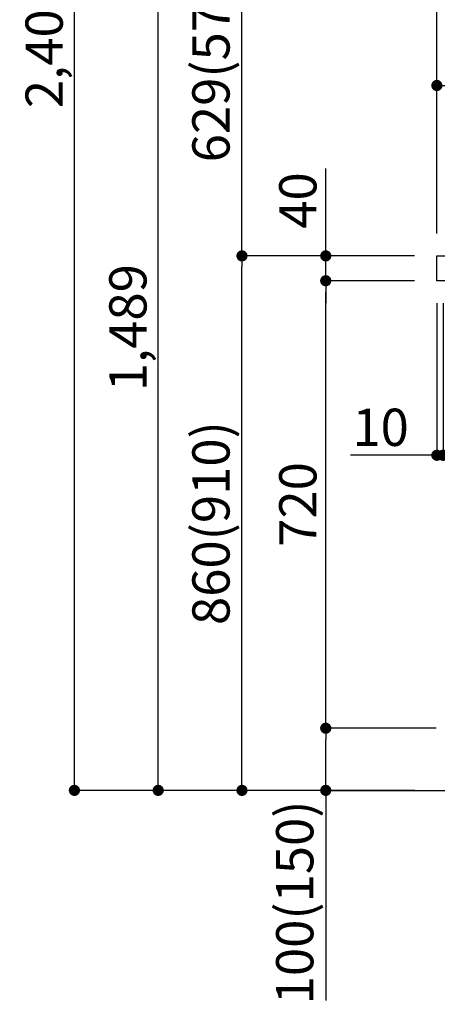
# Model space of a CAD drawing. Extents: x 27948 to 54421, y -25 to 8845.
# Drawn here: x 33590 to 34263, y 1719 to 3303 of the extents above; entities that cross this region are included whole.
import ezdxf

# ---------------------------------------------------------------- set-up
doc = ezdxf.new("R2010")
doc.units = 0
doc.header["$LTSCALE"] = 50
doc.header["$MEASUREMENT"] = 0
doc.layers.get('0').update_dxf_attribs({"linetype": 'CONTINUOUS'})
doc.layers.get('DEFPOINTS').update_dxf_attribs({"color": 146, "linetype": 'CONTINUOUS'})
for name, color, linetype in [('111-壁仕上', 3, 'CONTINUOUS'), ('126-甲板', 2, 'CONTINUOUS'), ('166-寸法B', 11, 'CONTINUOUS')]:
    doc.layers.add(name, color=color, linetype=linetype)
doc.styles.add('KH001', font='txt')
doc.dimstyles.new('KH1xx030', dxfattribs={"dimscale": 30, "dimtxt": 2, "dimasz": 0.6, "dimexe": 0.3, "dimexo": 1.2, "dimgap": 0.5, "dimtad": 3, "dimdec": 1, "dimdsep": 46, "dimlunit": 6, "dimtxsty": 'KH001', "dimblk": 'DOT', "dimcen": 1, "dimdle": 1, "dimclrd": 256, "dimclre": 256, "dimclrt": 256, "dimadec": 0, "dimazin": 0, "dimtfac": 1, "dimtdec": 1, "dimtix": 1, "dimtmove": 2, "dimatfit": 3, "dimldrblk": 'CLOSEDBLANK', "dimfxl": 1, "dimtolj": 1, "dimtzin": 0, "dimlwd": -1, "dimlwe": -1, "dimarcsym": 0})

# ---------------------------------------------------------------- blocks, each defined once
blk = doc.blocks.new('_Dot')
at = {"color": 0, "linetype": 'ByBlock', "lineweight": -2}
blk.add_line((-0.5, 0), (-1, 0), dxfattribs=at)
at = {"color": 0, "linetype": 'ByBlock', "const_width": 0.5}
blk.add_lwpolyline([(-0.25, 0, 1), (0.25, 0, 1)], format="xyb", close=True, dxfattribs=at)
blk = doc.blocks.new('*D213')
at = {"layer": '166-寸法B', "transparency": 16777216}
for p, q in [((34226.6, 2923), (33939.6, 2923)), ((33948.6, 2081), (33948.6, 2905)), ((34227.1, 2063), (33939.6, 2063))]:
    blk.add_line(p, q, dxfattribs=at)
at = {"layer": 'DEFPOINTS', "color": 0, "transparency": 16777216}
for p in [(33948.6, 2923), (34262.6, 2923), (34263.1, 2063)]:
    blk.add_point(p, dxfattribs=at)
at = {"layer": '166-寸法B', "transparency": 16777216, "xscale": 18, "yscale": 18, "zscale": 18}
for p, rotation in [((33948.6, 2923), 90), ((33948.6, 2063), 270)]:
    blk.add_blockref('_Dot', p, dxfattribs=dict(at, rotation=rotation))
at = {"layer": '166-寸法B', "transparency": 16777216, "insert": (33898.6, 2493), "char_height": 60, "attachment_point": 5, "rotation": 90, "style": 'KH001'}
blk.add_mtext('\\A1;860(910)', dxfattribs=at)
blk = doc.blocks.new('_ClosedBlank')
at = {"color": 0, "linetype": 'ByBlock', "lineweight": -2}
for p, q in [((-1, 0.167), (0, 0)), ((-1, 0.167), (-1, -0.167)), ((0, 0), (-1, -0.167))]:
    blk.add_line(p, q, dxfattribs=at)
blk = doc.blocks.new('*D214')
at = {"layer": '166-寸法B', "transparency": 16777216}
for p, q in [((34446.5, 3552), (33939.6, 3552)), ((33948.6, 2941), (33948.6, 3534)), ((34226.6, 2923), (33939.6, 2923))]:
    blk.add_line(p, q, dxfattribs=at)
at = {"layer": 'DEFPOINTS', "color": 0, "transparency": 16777216}
for p in [(33948.6, 3552), (34482.5, 3552), (34262.6, 2923)]:
    blk.add_point(p, dxfattribs=at)
at = {"layer": '166-寸法B', "transparency": 16777216, "xscale": 18, "yscale": 18, "zscale": 18}
for p, rotation in [((33948.6, 3552), 90), ((33948.6, 2923), 270)]:
    blk.add_blockref('_Dot', p, dxfattribs=dict(at, rotation=rotation))
at = {"layer": '166-寸法B', "transparency": 16777216, "insert": (33898.6, 3237.5), "char_height": 60, "attachment_point": 5, "rotation": 90, "style": 'KH001'}
blk.add_mtext('\\A1;629(579)', dxfattribs=at)
blk = doc.blocks.new('*D216')
at = {"layer": '166-寸法B', "transparency": 16777216}
for p, q in [((34211.1, 4463), (33669.6, 4463)), ((33678.6, 2081), (33678.6, 4445)), ((34227.1, 2063), (33669.6, 2063))]:
    blk.add_line(p, q, dxfattribs=at)
at = {"layer": 'DEFPOINTS', "color": 0, "transparency": 16777216}
for p in [(33678.6, 4463), (34247.1, 4463), (34263.1, 2063)]:
    blk.add_point(p, dxfattribs=at)
at = {"layer": '166-寸法B', "transparency": 16777216, "xscale": 18, "yscale": 18, "zscale": 18}
for p, rotation in [((33678.6, 4463), 90), ((33678.6, 2063), 270)]:
    blk.add_blockref('_Dot', p, dxfattribs=dict(at, rotation=rotation))
at = {"layer": '166-寸法B', "transparency": 16777216, "insert": (33629.8, 3263), "char_height": 60, "attachment_point": 5, "rotation": 90, "style": 'KH001'}
blk.add_mtext('\\A1;2,400', dxfattribs=at)
blk = doc.blocks.new('*D217')
at = {"layer": '166-寸法B', "transparency": 16777216}
for p, q in [((34446.5, 3552), (33804.6, 3552)), ((33813.6, 2081), (33813.6, 3534)), ((34227.1, 2063), (33804.6, 2063))]:
    blk.add_line(p, q, dxfattribs=at)
at = {"layer": 'DEFPOINTS', "color": 0, "transparency": 16777216}
for p in [(33813.6, 3552), (34482.5, 3552), (34263.1, 2063)]:
    blk.add_point(p, dxfattribs=at)
at = {"layer": '166-寸法B', "transparency": 16777216, "xscale": 18, "yscale": 18, "zscale": 18}
for p, rotation in [((33813.6, 3552), 90), ((33813.6, 2063), 270)]:
    blk.add_blockref('_Dot', p, dxfattribs=dict(at, rotation=rotation))
at = {"layer": '166-寸法B', "transparency": 16777216, "insert": (33764.8, 2807.5), "char_height": 60, "attachment_point": 5, "rotation": 90, "style": 'KH001'}
blk.add_mtext('\\A1;1,489', dxfattribs=at)
blk = doc.blocks.new('*D218')
at = {"layer": '166-寸法B', "linetype": 'ByBlock', "transparency": 16777216}
for p, q in [((34262.6, 2847), (34262.6, 2593.2)), ((34272.6, 2847), (34272.6, 2593.2)), ((34262.6, 2602.2), (34123.4, 2602.2)), ((34244.6, 2602.2), (34226.6, 2602.2)), ((34262.6, 2602.2), (34272.6, 2602.2)), ((34290.6, 2602.2), (34308.6, 2602.2))]:
    blk.add_line(p, q, dxfattribs=at)
at = {"layer": 'DEFPOINTS', "color": 0, "transparency": 16777216}
for p in [(34262.6, 2883), (34272.6, 2883), (34272.6, 2602.2)]:
    blk.add_point(p, dxfattribs=at)
at = {"layer": '166-寸法B', "transparency": 16777216, "xscale": 18, "yscale": 18, "zscale": 18}
blk.add_blockref('_Dot', (34262.6, 2602.2), dxfattribs=at)
at = {"layer": '166-寸法B', "transparency": 16777216, "xscale": 18, "yscale": 18, "zscale": 18, "rotation": 180}
blk.add_blockref('_Dot', (34272.6, 2602.2), dxfattribs=at)
at = {"layer": '166-寸法B', "transparency": 16777216, "insert": (34172, 2647.2), "char_height": 60, "attachment_point": 5, "style": 'KH001'}
blk.add_mtext('\\A1;10', dxfattribs=at)
blk = doc.blocks.new('*D220')
at = {"layer": '166-寸法B', "transparency": 16777216}
for p, q in [((34261.6, 2163), (34074.6, 2163)), ((34083.6, 2081), (34083.6, 2145)), ((34227.1, 2063), (34074.6, 2063)), ((34083.6, 2063), (34083.6, 1724.7))]:
    blk.add_line(p, q, dxfattribs=at)
at = {"layer": 'DEFPOINTS', "color": 0, "transparency": 16777216}
for p in [(34083.6, 2163), (34297.6, 2163), (34263.1, 2063)]:
    blk.add_point(p, dxfattribs=at)
at = {"layer": '166-寸法B', "transparency": 16777216, "xscale": 18, "yscale": 18, "zscale": 18}
for p, rotation in [((34083.6, 2163), 90), ((34083.6, 2063), 270)]:
    blk.add_blockref('_Dot', p, dxfattribs=dict(at, rotation=rotation))
at = {"layer": '166-寸法B', "transparency": 16777216, "insert": (34033.6, 1882.7), "char_height": 60, "attachment_point": 5, "rotation": 90, "style": 'KH001'}
blk.add_mtext('\\A1;100(150)', dxfattribs=at)
blk = doc.blocks.new('*D221')
at = {"layer": '166-寸法B', "transparency": 16777216}
for p, q in [((34226.6, 2883), (34074.6, 2883)), ((34083.6, 2181), (34083.6, 2865)), ((34261.6, 2163), (34074.6, 2163))]:
    blk.add_line(p, q, dxfattribs=at)
at = {"layer": 'DEFPOINTS', "color": 0, "transparency": 16777216}
for p in [(34083.6, 2883), (34262.6, 2883), (34297.6, 2163)]:
    blk.add_point(p, dxfattribs=at)
at = {"layer": '166-寸法B', "transparency": 16777216, "xscale": 18, "yscale": 18, "zscale": 18}
for p, rotation in [((34083.6, 2883), 90), ((34083.6, 2163), 270)]:
    blk.add_blockref('_Dot', p, dxfattribs=dict(at, rotation=rotation))
at = {"layer": '166-寸法B', "transparency": 16777216, "insert": (34038.6, 2523), "char_height": 60, "attachment_point": 5, "rotation": 90, "style": 'KH001'}
blk.add_mtext('\\A1;720', dxfattribs=at)
blk = doc.blocks.new('*D222')
at = {"layer": '166-寸法B', "transparency": 16777216}
for p, q in [((34083.6, 2923), (34083.6, 3063.4)), ((34083.6, 2941), (34083.6, 2959)), ((34226.6, 2923), (34074.6, 2923)), ((34083.6, 2883), (34083.6, 2923)), ((34226.6, 2883), (34074.6, 2883)), ((34083.6, 2865), (34083.6, 2847))]:
    blk.add_line(p, q, dxfattribs=at)
at = {"layer": 'DEFPOINTS', "color": 0, "transparency": 16777216}
for p in [(34083.6, 2923), (34262.6, 2923), (34262.6, 2883)]:
    blk.add_point(p, dxfattribs=at)
at = {"layer": '166-寸法B', "transparency": 16777216, "xscale": 18, "yscale": 18, "zscale": 18}
for p, rotation in [((34083.6, 2923), 270), ((34083.6, 2883), 90)]:
    blk.add_blockref('_Dot', p, dxfattribs=dict(at, rotation=rotation))
at = {"layer": '166-寸法B', "transparency": 16777216, "insert": (34038.6, 3012.1), "char_height": 60, "attachment_point": 5, "rotation": 90, "style": 'KH001'}
blk.add_mtext('\\A1;40', dxfattribs=at)
blk = doc.blocks.new('*D223')
at = {"layer": '166-寸法B', "transparency": 16777216}
for p, q in [((34262.6, 2959), (34262.6, 3341.2)), ((34280.6, 3332.2), (34894.6, 3332.2)), ((34912.6, 2959), (34912.6, 3341.2))]:
    blk.add_line(p, q, dxfattribs=at)
at = {"layer": 'DEFPOINTS', "color": 0, "lineweight": -2, "transparency": 16777216}
for p in [(34912.6, 3332.2), (34262.6, 2923), (34912.6, 2923)]:
    blk.add_point(p, dxfattribs=at)
at = {"layer": '166-寸法B', "transparency": 16777216, "xscale": 18, "yscale": 18, "zscale": 18, "rotation": 180}
blk.add_blockref('_Dot', (34262.6, 3332.2), dxfattribs=at)
at = {"layer": '166-寸法B', "transparency": 16777216, "xscale": 18, "yscale": 18, "zscale": 18}
blk.add_blockref('_Dot', (34912.6, 3332.2), dxfattribs=at)
at = {"layer": '166-寸法B', "transparency": 16777216, "insert": (34587.6, 3388.6), "char_height": 60, "attachment_point": 5, "style": 'KH001'}
blk.add_mtext('\\A1;650', dxfattribs=at)
blk = doc.blocks.new('*D225')
at = {"layer": '166-寸法B', "transparency": 16777216}
for p, q in [((34262.6, 2959), (34262.6, 3206.2)), ((34909.6, 2959), (34909.6, 3206.2)), ((34891.6, 3197.2), (34280.6, 3197.2))]:
    blk.add_line(p, q, dxfattribs=at)
at = {"layer": 'DEFPOINTS', "color": 0, "transparency": 16777216}
for p in [(34262.6, 3197.2), (34262.6, 2923), (34909.6, 2923)]:
    blk.add_point(p, dxfattribs=at)
at = {"layer": '166-寸法B', "transparency": 16777216, "xscale": 18, "yscale": 18, "zscale": 18, "rotation": 180}
blk.add_blockref('_Dot', (34262.6, 3197.2), dxfattribs=at)
at = {"layer": '166-寸法B', "transparency": 16777216, "xscale": 18, "yscale": 18, "zscale": 18}
blk.add_blockref('_Dot', (34909.6, 3197.2), dxfattribs=at)
at = {"layer": '166-寸法B', "transparency": 16777216, "insert": (34586.1, 3242.2), "char_height": 60, "attachment_point": 5, "style": 'KH001'}
blk.add_mtext('\\A1;647', dxfattribs=at)

msp = doc.modelspace()

# ---------------------------------------------------------------- linework, layer by layer
at = {"layer": '111-壁仕上', "ltscale": 2}
msp.add_lwpolyline([(34088.66, 2063.05), (34912.61, 2063.05), (34912.61, 4463.05), (34088.66, 4463.05)], dxfattribs=at)
at = {"layer": '126-甲板'}
msp.add_lwpolyline([(34262.61, 2923.05), (34909.61, 2923.05), (34909.61, 2883.05), (34262.61, 2883.05)], close=True, dxfattribs=at)

# ---------------------------------------------------------------- dimensions: what is measured, and where the dimension line sits
at = {"layer": '166-寸法B'}
for base, p1, p2, picture, middle in [((33678.58, 4463.05), (34263.13, 2063.05), (34247.13, 4463.05), '*D216', (33629.77, 3263.05)), ((34083.58, 2883.05), (34297.61, 2163.05), (34262.61, 2883.05), '*D221', (34038.58, 2523.05))]:
    dim = msp.add_linear_dim(base=base, p1=p1, p2=p2, angle=90, dimstyle='KH1xx030', dxfattribs=at)
    dim.commit()
    dim.dimension.update_dxf_attribs({"geometry": picture, "text_midpoint": middle})
for base, p1, p2, override, picture, middle in [((33813.58, 3552.05), (34263.13, 2063.05), (34482.5, 3552.05), {"dimpost": ''}, '*D217', (33764.77, 2807.55)), ((33948.58, 3552.05), (34262.61, 2923.05), (34482.5, 3552.05), {"dimpost": '(579)'}, '*D214', (33898.57, 3237.55)), ((33948.58, 2923.05), (34263.13, 2063.05), (34262.61, 2923.05), {"dimpost": '(910)'}, '*D213', (33898.57, 2493.05))]:
    dim = msp.add_linear_dim(base=base, p1=p1, p2=p2, angle=90, dimstyle='KH1xx030', override=override, dxfattribs=at)
    dim.commit()
    dim.dimension.update_dxf_attribs({"geometry": picture, "text_midpoint": middle})
dim = msp.add_linear_dim(base=(34912.61, 3332.24), p1=(34262.61, 2923.05), p2=(34912.61, 2923.05), dimstyle='KH1xx030', dxfattribs=at)
dim.commit()
dim.dimension.update_dxf_attribs({"geometry": '*D223', "text_midpoint": (34587.61, 3388.62), "dimtype": 128})
dim = msp.add_linear_dim(base=(34262.61, 3197.24), p1=(34909.61, 2923.05), p2=(34262.61, 2923.05), dimstyle='KH1xx030', dxfattribs=at)
dim.commit()
dim.dimension.update_dxf_attribs({"geometry": '*D225', "text_midpoint": (34586.11, 3242.24)})
for base, p1, p2, override, picture, middle in [((34083.58, 2923.05), (34262.61, 2883.05), (34262.61, 2923.05), {"dimtmove": 1}, '*D222', (34096.49, 3012.14)), ((34083.58, 2163.05), (34263.13, 2063.05), (34297.61, 2163.05), {"dimpost": '(150)', "dimtmove": 1}, '*D220', (34124.64, 1882.71))]:
    dim = msp.add_linear_dim(base=base, p1=p1, p2=p2, angle=90, dimstyle='KH1xx030', override=override, dxfattribs=at)
    dim.commit()
    dim.dimension.update_dxf_attribs({"geometry": picture, "text_midpoint": middle, "dimtype": 128})
dim = msp.add_linear_dim(base=(34272.61, 2602.24), p1=(34262.61, 2883.05), p2=(34272.61, 2883.05), dimstyle='KH1xx030', override={"dimtmove": 1, "dimfxl": 0.5, "dimarcsym": 1}, dxfattribs=at)
dim.commit()
dim.dimension.update_dxf_attribs({"geometry": '*D218', "text_midpoint": (34172.05, 2628.01), "dimtype": 128})

doc.saveas('drawing.dxf')
